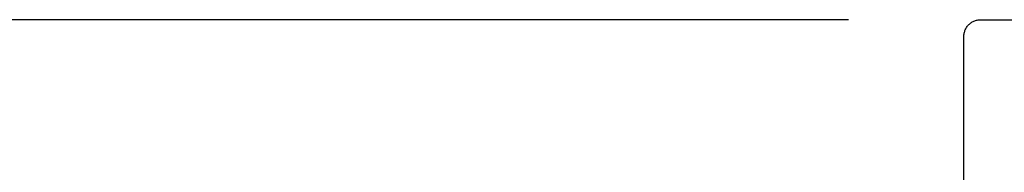
# Model space of a CAD drawing. Units: inches. Extents: x 0.1 to 30.9, y 0.1 to 37.2.
# Drawn here: x 6.9 to 7.8, y 12.1 to 12.2 of the extents above; entities that cross this region are included whole.
import ezdxf

# ---------------------------------------------------------------- set-up
doc = ezdxf.new("R2010")
doc.units = ezdxf.units.IN
doc.header["$MEASUREMENT"] = 0
doc.layers.add('Arcadia-Dim', color=4, linetype='Continuous')
doc.layers.add('Arcadia-Profile', color=5, linetype='Continuous')
doc.styles.get("Standard").update_dxf_attribs({"font": 'ARIALN.TTF'})
doc.dimstyles.get("Standard").update_dxf_attribs({"dimtxt": 0.09375, "dimasz": 0.09375, "dimexe": 0.18, "dimexo": 0.0625, "dimgap": 0.09, "dimtad": 0, "dimtih": 1, "dimtoh": 1, "dimdec": 4, "dimzin": 0, "dimdsep": 46, "dimlunit": 4, "dimtxsty": 'Standard', "dimcen": 0.09, "dimadec": 0, "dimazin": 0, "dimtfac": 1, "dimtdec": 4, "dimtofl": 0, "dimtmove": 0, "dimatfit": 3, "dimfxl": 1, "dimtolj": 1, "dimtzin": 0, "dimarcsym": 0})

# ---------------------------------------------------------------- blocks, each defined once
blk = doc.blocks.new('*D30')
at = {"layer": 'Arcadia-Dim', "color": 0, "lineweight": -2}
for p, q in [((7.641, 12.20433), (6.38642, 12.20433)), ((6.74642, 12.01683), (6.74642, 7.48046)), ((6.74642, 2.39262), (6.74642, 6.92899)), ((7.63606, 2.20512), (6.38642, 2.20512))]:
    blk.add_line(p, q, dxfattribs=at)
at = {"layer": 'Arcadia-Dim', "color": 0}
for points in [[(6.71517, 12.01683), (6.77767, 12.01683), (6.74642, 12.20433)], [(6.71517, 2.39262), (6.77767, 2.39262), (6.74642, 2.20512)]]:
    blk.add_solid(points, dxfattribs=at)
at = {"layer": 'Defpoints'}
for p in [(7.766, 12.20433), (6.74642, 2.20512), (7.76106, 2.20512)]:
    blk.add_point(p, dxfattribs=at)
at = {"layer": 'Arcadia-Dim', "color": 0, "lineweight": -3, "insert": (6.74642, 7.20473), "char_height": 0.1875, "attachment_point": 5}
blk.add_mtext('\\A1;10"', dxfattribs=at)

msp = doc.modelspace()

# ---------------------------------------------------------------- linework, layer by layer
at = {"layer": 'Arcadia-Profile'}
msp.add_lwpolyline([(7.75, 2.22033), (7.75, 12.18833), (7.75002, 12.18917), (7.75009, 12.19001), (7.7502, 12.19084), (7.75035, 12.19166), (7.75055, 12.19247), (7.75078, 12.19328), (7.75106, 12.19407), (7.75138, 12.19484), (7.75174, 12.1956), (7.75214, 12.19633), (7.75258, 12.19705), (7.75306, 12.19774), (7.75357, 12.1984), (7.75411, 12.19904), (7.75469, 12.19965), (7.75529, 12.20022), (7.75593, 12.20077), (7.7566, 12.20128), (7.75729, 12.20175), (7.758, 12.20219), (7.75874, 12.20259), (7.75949, 12.20295), (7.76027, 12.20327), (7.76106, 12.20355), (7.76186, 12.20379), (7.76267, 12.20398), (7.7635, 12.20414), (7.76433, 12.20425), (7.76516, 12.20431), (7.766, 12.20433), (7.875, 12.20433)], dxfattribs=at)

# ---------------------------------------------------------------- dimensions: what is measured, and where the dimension line sits
at = {"layer": 'Arcadia-Dim', "lineweight": -3}
dim = msp.add_linear_dim(base=(6.74642, 2.20512), p1=(7.766, 12.20433), p2=(7.76106, 2.20512), angle=90, dimstyle='Standard', override={"dimscale": 2}, dxfattribs=at)
dim.commit()
dim.dimension.update_dxf_attribs({"geometry": '*D30', "text_midpoint": (6.74642, 7.20473)})

doc.saveas('drawing.dxf')
